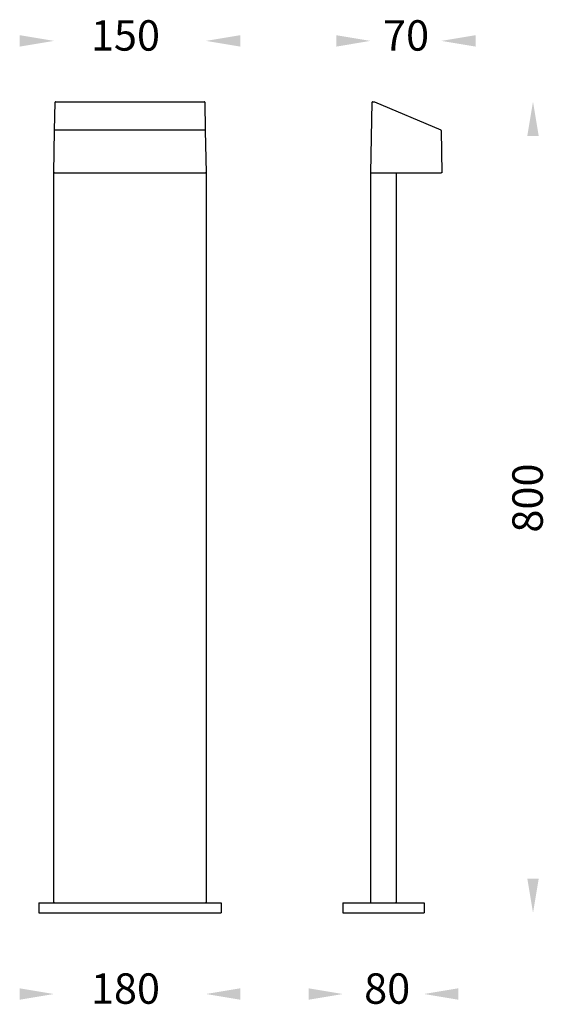
# Model space of a CAD drawing. Units: inches. Extents: x 229 to 745, y 197 to 1168.
import ezdxf

# ---------------------------------------------------------------- set-up
doc = ezdxf.new("R2010")
doc.units = ezdxf.units.IN
doc.header["$MEASUREMENT"] = 0
doc.layers.add('เส้นขอบงาน', color=7, linetype='Continuous', lineweight=25)

msp = doc.modelspace()

# ---------------------------------------------------------------- linework, layer by layer
for points in [[(228.64, 1153.13), (228.64, 1141.88), (262.39, 1147.51)], [(446.14, 1153.13), (446.14, 1141.88), (412.39, 1147.51)], [(540.8, 1153.13), (540.8, 1141.88), (574.55, 1147.51)], [(678.27, 1153.13), (678.27, 1141.88), (644.52, 1147.51)], [(729.26, 1053.82), (740.51, 1053.82), (734.89, 1087.57)], [(729.26, 321.32), (740.51, 321.32), (734.89, 287.57)], [(228.64, 213.13), (228.64, 201.88), (262.39, 207.51)], [(446.14, 213.13), (446.14, 201.88), (412.39, 207.51)], [(513.64, 213.13), (513.64, 201.88), (547.39, 207.51)], [(661.14, 213.13), (661.14, 201.88), (627.39, 207.51)]]:
    msp.add_solid(points)
at = {"layer": 'เส้นขอบงาน'}
for p, q in [((263.12, 1059.19), (263.6, 1087.02)), ((264.1, 1087.51), (410.67, 1087.51)), ((411.17, 1087.02), (411.66, 1059.19)), ((574.89, 1017.51), (576.1, 1087.02)), ((576.6, 1087.51), (578.51, 1087.51)), ((578.7, 1087.47), (643.86, 1059.64)), ((262.39, 1017.51), (263.12, 1059.19)), ((263.62, 1059.64), (411.16, 1059.64)), ((411.66, 1059.19), (412.39, 1017.51)), ((644.16, 1059.19), (644.89, 1017.51)), ((262.89, 1017.51), (262.39, 1017.51)), ((262.39, 297.51), (262.39, 1017.51)), ((262.89, 1017.51), (411.89, 1017.51)), ((412.39, 1017.51), (411.89, 1017.51)), ((412.39, 1017.51), (412.39, 297.51)), ((575.39, 1017.51), (574.89, 1017.51)), ((574.89, 297.51), (574.89, 1017.51)), ((575.39, 1017.51), (644.39, 1017.51)), ((575.39, 1017.51), (599.39, 1017.51)), ((599.89, 1017.51), (599.89, 297.51)), ((644.89, 1017.51), (644.39, 1017.51)), ((247.39, 297.51), (247.39, 287.51)), ((247.39, 297.51), (427.39, 297.51)), ((262.89, 297.51), (262.39, 297.51)), ((412.39, 297.51), (411.89, 297.51)), ((427.39, 297.51), (427.39, 287.51)), ((547.39, 297.51), (547.39, 287.51)), ((547.39, 297.51), (627.39, 297.51)), ((575.39, 297.51), (574.89, 297.51)), ((599.89, 297.51), (599.39, 297.51)), ((627.39, 297.51), (627.39, 287.51)), ((247.39, 287.51), (427.39, 287.51)), ((547.39, 287.51), (627.39, 287.51))]:
    msp.add_line(p, q, dxfattribs=at)
for centre, radius, start, end in [((264.1, 1087.01), 0.5, 90, 179), ((410.67, 1087.01), 0.5, 1, 90), ((576.6, 1087.01), 0.5, 90, 179), ((578.51, 1087.01), 0.5, 66.86845, 90), ((263.59, 1059.16), 0.48, 87.56837, 176.55015), ((411.18, 1059.16), 0.48, 3.44985, 92.43163), ((643.66, 1059.18), 0.5, 1, 66.86845)]:
    msp.add_arc(centre, radius, start, end, dxfattribs=at)

# ---------------------------------------------------------------- texts
at = {"linetype": 'Continuous', "char_height": 30, "width": 79.0981, "attachment_point": 3}
for s, insert in [('{\\fUnilampNew|b0|i0|c0|p2;150}', (367, 1167.89)), ('{\\fUnilampNew|b0|i0|c0|p2;70}', (632.39, 1167.89)), ('{\\fUnilampNew|b0|i0|c0|p2;180}', (367, 227.89)), ('{\\fUnilampNew|b0|i0|c0|p2;80}', (613.77, 227.89))]:
    msp.add_mtext(s, dxfattribs=dict(at, insert=insert))
at = {"linetype": 'Continuous', "insert": (714.51, 730.71), "char_height": 30, "width": 79.0981, "attachment_point": 3, "rotation": 90}
msp.add_mtext('{\\fUnilampNew|b0|i0|c0|p2;800}', dxfattribs=at)

doc.saveas('drawing.dxf')
